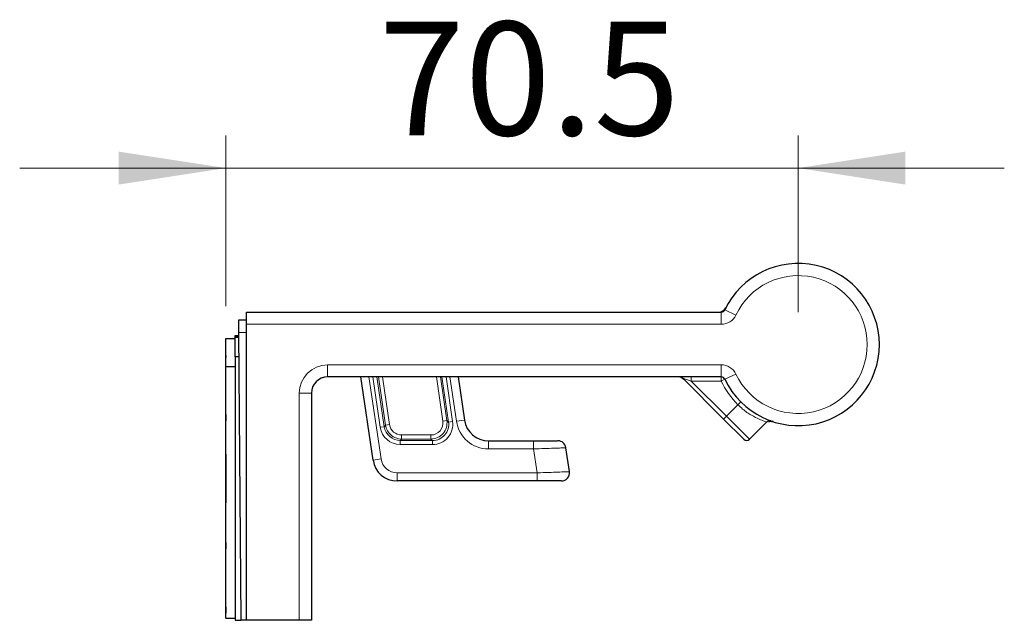
# Model space of a CAD drawing. Units: millimetres. Extents: x 46 to 332, y 97 to 213.
# Drawn here: x 301 to 332, y 188 to 206 of the extents above; entities that cross this region are included whole.
import ezdxf

# ---------------------------------------------------------------- set-up
doc = ezdxf.new("R2010")
doc.units = ezdxf.units.MM
doc.linetypes.add('SLD-Durchgehend', pattern=[0])
doc.styles.add('SLDTEXTSTYLE0', font='TXT', dxfattribs={"width": 0.75})
doc.dimstyles.new('SLDDIMSTYLE4', dxfattribs={"dimtxt": 3.5, "dimasz": 3.302, "dimexe": 0, "dimexo": 0.0625, "dimgap": 0.875, "dimtad": 1, "dimdec": 1, "dimlfac": 4, "dimrnd": 1e-09, "dimzin": 12, "dimdsep": 46, "dimtxsty": 'SLDTEXTSTYLE0', "dimsah": 1, "dimcen": 0.09, "dimadec": 0, "dimazin": 3, "dimtfac": 1, "dimtdec": 1, "dimtmove": 0, "dimatfit": 0, "dimfxl": 1, "dimfrac": 2, "dimtolj": 1, "dimtzin": 12, "dimarcsym": 0})

# ---------------------------------------------------------------- blocks, each defined once
blk = doc.blocks.new('_D_6')
at = {"color": 7, "linetype": 'SLD-Durchgehend', "lineweight": 0}
for p, q in [((307.735, 197.321), (307.735, 202.573)), ((325.372, 197.134), (325.372, 202.573)), ((307.735, 201.573), (301.385, 201.573)), ((325.372, 201.573), (307.735, 201.573)), ((325.372, 201.573), (331.722, 201.573))]:
    blk.add_line(p, q, dxfattribs=at)
at = {"color": 7, "linetype": 'SLD-Durchgehend', "lineweight": 18}
for points in [[(307.735, 201.573), (304.433, 202.081), (304.433, 201.065)], [(325.372, 201.573), (328.674, 201.065), (328.674, 202.081)]]:
    blk.add_solid(points, dxfattribs=at)
at = {"color": 7, "linetype": 'SLD-Durchgehend', "lineweight": 18, "insert": (312.447, 206.085), "char_height": 3.5, "attachment_point": 1, "style": 'SLDTEXTSTYLE0'}
blk.add_mtext('70.5', dxfattribs=at)

msp = doc.modelspace()

# ---------------------------------------------------------------- linework, layer by layer
at = {"color": 8, "linetype": 'SLD-Durchgehend', "lineweight": 18}
for p, q in [((323.1136, 197.2051), (323.4524, 197.0444)), ((323.0006, 197.1337), (323.0006, 196.7587)), ((323.0006, 196.7587), (308.3723, 196.7587)), ((308.127, 196.3525), (308.0223, 196.3525)), ((308.3723, 196.5087), (308.1256, 196.5087)), ((310.8723, 195.5087), (323.0006, 195.5087)), ((310.8723, 195.1337), (310.8723, 195.5087)), ((323.0006, 195.1337), (323.0006, 195.5087)), ((312.1471, 195.1337), (312.5188, 192.6062)), ((312.4959, 193.5831), (312.2679, 195.1337)), ((312.3937, 195.1337), (312.6191, 193.6012)), ((312.6585, 193.6469), (312.4399, 195.1337)), ((312.5657, 195.1337), (312.7817, 193.665)), ((314.423, 193.7737), (314.223, 195.1337)), ((314.3489, 195.1337), (314.5462, 193.7918)), ((314.5991, 193.7462), (314.3951, 195.1337)), ((314.5209, 195.1337), (314.7223, 193.7643)), ((314.8422, 193.7701), (314.6417, 195.1337)), ((321.8127, 195.0971), (322.0779, 195.0087)), ((322.0779, 195.1337), (322.0779, 195.0087)), ((323.0006, 195.1337), (323.0006, 195.0087)), ((323.1136, 195.0623), (323.4524, 195.223)), ((323.0006, 195.0087), (322.0779, 195.0087)), ((322.0779, 195.0087), (323.1626, 193.924)), ((323.1136, 195.0623), (323.0006, 195.0087)), ((309.9973, 187.6337), (309.9973, 194.6337)), ((310.3723, 194.6337), (309.9973, 194.6337)), ((323.5162, 194.2776), (323.1626, 193.924)), ((323.6046, 194.3659), (323.5162, 194.2776)), ((323.0742, 193.8356), (323.1626, 193.924)), ((323.1626, 193.924), (323.8697, 193.2169)), ((312.6191, 193.6012), (312.4959, 193.5831)), ((312.6191, 193.6012), (312.6585, 193.6469)), ((312.6585, 193.6469), (312.7817, 193.665)), ((314.423, 193.7737), (314.5462, 193.7918)), ((314.5462, 193.7918), (314.5991, 193.7462)), ((314.5991, 193.7462), (314.7223, 193.7643)), ((315.0896, 193.8065), (314.8422, 193.7701)), ((313.1513, 193.2213), (313.1513, 193.3458)), ((313.1513, 193.3458), (314.0534, 193.3458)), ((314.0534, 193.3458), (314.0534, 193.2213)), ((313.1513, 193.2213), (313.1119, 193.1756)), ((313.1119, 193.1756), (313.1119, 193.0511)), ((313.1119, 193.1756), (314.1063, 193.1756)), ((314.1063, 193.0511), (313.1119, 193.0511)), ((314.0534, 193.2213), (313.1513, 193.2213)), ((314.1063, 193.1756), (314.0534, 193.2213)), ((314.1063, 193.1756), (314.1063, 193.0511)), ((315.8316, 193.1656), (315.8316, 192.9156)), ((317.2206, 193.1656), (317.2206, 192.9156)), ((317.2206, 192.9156), (315.8316, 192.9156)), ((317.2206, 192.9156), (317.3289, 192.1789)), ((312.2714, 192.5698), (312.5188, 192.6062)), ((313.0135, 192.1789), (317.3289, 192.1789)), ((313.0135, 191.9289), (313.0135, 192.1789)), ((317.3289, 191.9289), (317.3289, 192.1789))]:
    msp.add_line(p, q, dxfattribs=at)
at = {"color": 7, "linetype": 'SLD-Durchgehend', "lineweight": 25}
for p, q in [((308.3723, 197.1337), (323.0006, 197.1337)), ((308.3723, 196.7587), (308.3723, 197.1337)), ((308.3723, 196.8837), (308.1223, 196.8837)), ((308.1223, 196.8837), (308.1256, 196.5087)), ((308.3723, 187.6337), (308.3723, 196.7587)), ((307.7348, 196.3212), (308.0223, 196.3212)), ((307.7348, 196.2335), (307.7348, 196.3212)), ((308.0223, 196.4087), (308.1265, 196.4087)), ((308.0223, 196.3837), (308.0223, 196.4087)), ((308.0223, 196.3525), (308.0223, 196.3837)), ((308.0223, 196.3837), (308.1267, 196.3837)), ((308.0223, 195.7565), (308.0223, 196.3525)), ((308.1256, 196.5087), (308.2031, 187.6337)), ((307.7373, 196.2335), (307.7348, 196.2335)), ((307.7373, 196.176), (307.7348, 196.176)), ((307.7348, 196.173), (307.7373, 196.173)), ((307.7348, 196.0858), (307.7348, 196.173)), ((307.7373, 196.0858), (307.7348, 196.0858)), ((307.7348, 196.0297), (307.7373, 196.0297)), ((307.7348, 195.7938), (307.7348, 196.0297)), ((307.7373, 196.173), (307.7373, 196.2335)), ((307.7373, 196.0297), (307.7373, 196.0858)), ((307.7373, 195.7938), (307.7348, 195.7938)), ((307.7348, 195.7337), (307.7348, 195.7938)), ((307.7348, 195.7337), (307.7373, 195.7337)), ((307.7348, 195.4552), (307.7348, 195.7337)), ((307.7373, 195.7938), (307.7373, 195.7337)), ((308.1322, 195.7565), (308.0223, 195.7565)), ((308.0223, 195.7565), (308.0223, 187.6337)), ((307.7348, 195.4552), (308.0223, 195.4552)), ((307.7348, 193.978), (307.7348, 195.4552)), ((323.0006, 195.1337), (310.8723, 195.1337)), ((312.2714, 192.5698), (311.8944, 195.1337)), ((314.8944, 195.1337), (315.0896, 193.8065)), ((323.0742, 193.8356), (321.8127, 195.0971)), ((310.3723, 194.6337), (310.3723, 187.6337)), ((307.7373, 193.978), (307.7348, 193.978)), ((307.7348, 193.783), (307.7348, 193.978)), ((307.7373, 193.978), (307.7373, 193.783)), ((307.7348, 193.783), (307.7373, 193.783)), ((307.7348, 192.7587), (307.7348, 193.783)), ((323.693, 193.2169), (323.0742, 193.8356)), ((323.8697, 193.2169), (324.3987, 193.7459)), ((324.5288, 193.7803), (324.4997, 193.791)), ((324.598, 193.7567), (324.561, 193.769)), ((315.8316, 193.1656), (317.2206, 193.1656)), ((318.3234, 192.2167), (318.215, 192.9534)), ((307.7348, 192.7587), (307.7473, 192.7587)), ((307.7348, 191.2587), (307.7348, 192.7587)), ((307.7473, 191.2587), (307.7473, 192.7587)), ((317.3289, 191.9289), (313.0135, 191.9289)), ((307.7348, 191.2587), (307.7473, 191.2587)), ((307.7348, 190.028), (307.7348, 191.2587)), ((307.7373, 190.028), (307.7348, 190.028)), ((307.7348, 189.833), (307.7348, 190.028)), ((307.7373, 190.028), (307.7373, 189.833)), ((307.7348, 189.833), (307.7373, 189.833)), ((307.7348, 188.053), (307.7348, 189.833)), ((307.7348, 187.858), (307.7348, 188.053)), ((307.7373, 188.053), (307.7348, 188.053)), ((307.7348, 187.858), (307.7373, 187.858)), ((307.7348, 187.6962), (307.7348, 187.858)), ((307.7373, 188.053), (307.7373, 187.858)), ((307.7348, 187.6962), (308.0223, 187.6962)), ((308.0223, 187.6337), (308.2031, 187.6337)), ((308.3723, 187.6337), (308.2031, 187.6337)), ((309.9973, 187.6337), (308.3723, 187.6337)), ((310.3723, 187.6337), (309.9973, 187.6337))]:
    msp.add_line(p, q, dxfattribs=at)
for centre, radius, start, end in [((325.3723, 196.1337), 2.5, 205.37693, 154.62307), ((322.9228, 197.3837), 0.25, 270, 332.96431), ((323.0006, 197.2587), 0.125, 270, 334.62307), ((310.8723, 194.6337), 0.5, 90, 180), ((321.6726, 194.8837), 0.25, 45, 90), ((321.7244, 195.0087), 0.125, 45, 90), ((323.0006, 195.0087), 0.125, 25.37693, 90), ((315.8316, 193.9156), 0.75, 188.36589, 270), ((317.9679, 192.9156), 0.25, 8.73948, 90.01353), ((323.7813, 193.3053), 0.125, 225, 315), ((313.0135, 192.6789), 0.75, 188.36589, 270), ((318.0762, 192.1789), 0.25, 269.98648, 8.73949)]:
    msp.add_arc(centre, radius, start, end, dxfattribs=at)
at = {"color": 8, "linetype": 'SLD-Durchgehend', "lineweight": 18}
for centre, radius, start, end in [((325.3723, 196.1337), 2.125, 205.37693, 154.62307), ((323.0006, 197.2587), 0.5, 270, 334.62307), ((310.8723, 194.6337), 0.875, 90, 180), ((323.0006, 195.0087), 0.5, 25.37693, 90), ((325.3723, 196.1337), 2.625, 205.37693, 225), ((315.8316, 193.9156), 1, 188.36589, 270), ((313.0135, 192.6789), 0.5, 188.36589, 270)]:
    msp.add_arc(centre, radius, start, end, dxfattribs=at)
for centre, major_axis, ratio, start_param, end_param in [((313.116, 193.6785), (0.4112, 0.4762), 0.9933842, 2.4324826, 3.8507027), ((313.116, 193.6785), (0.3301, 0.3822), 0.9901198, 2.4324826, 3.8507027), ((313.1538, 193.7222), (0.3279, 0.3797), 0.9966702, 2.4324826, 3.8507027), ((313.1538, 193.7222), (0.2467, 0.2857), 0.9933842, 2.4324826, 3.8507027), ((314.0501, 193.7222), (0.3801, -0.3283), 0.9955414, 5.4291757, 7.1371949), ((314.0501, 193.7222), (-0.2863, 0.2473), 0.9911611, 2.287583, 3.9956023), ((314.1008, 193.6785), (-0.4772, 0.4122), 0.9911611, 2.287583, 3.9956023), ((314.1008, 193.6785), (0.3835, -0.3312), 0.9868191, 5.4291757, 7.1371949)]:
    msp.add_ellipse(centre, major_axis=major_axis, ratio=ratio, start_param=start_param, end_param=end_param, dxfattribs=at)
at = {"color": 7, "linetype": 'SLD-Durchgehend', "lineweight": 25}
for points, knots in [([(307.7348, 196.173), (307.7348, 196.174), (307.7348, 196.1758), (307.7348, 196.176), (307.7348, 196.176)], [0, 0, 0, 0, 0.5599567, 1, 1, 1, 1]), ([(324.3988, 193.745), (324.4064, 193.7526), (324.4214, 193.7674), (324.4488, 193.78), (324.4743, 193.7859), (324.4958, 193.7865), (324.5116, 193.7847), (324.5219, 193.7823), (324.5265, 193.7809), (324.5283, 193.7804), (324.5297, 193.7799), (324.531, 193.7795), (324.531, 193.7795), (324.5272, 193.7808), (324.5098, 193.7873), (324.4997, 193.7911)], [0, 0, 0, 0, 0.0832707, 0.1636441, 0.2315027, 0.2871565, 0.3298389, 0.3572354, 0.3683443, 0.3766255, 0.3880871, 0.4096996, 0.4668793, 0.6919571, 1, 1, 1, 1]), ([(324.4592, 193.7578), (324.4676, 193.7603), (324.4898, 193.7671), (324.5246, 193.7686), (324.5574, 193.7661), (324.5786, 193.7619), (324.5891, 193.7592), (324.5929, 193.7581), (324.5953, 193.7574), (324.5974, 193.7568), (324.599, 193.7563), (324.5951, 193.7576), (324.5877, 193.7595), (324.5638, 193.7682), (324.5611, 193.7691)], [0, 0, 0, 0, 0.059607, 0.1576407, 0.2333584, 0.284375, 0.3021002, 0.3137181, 0.3259106, 0.3451478, 0.386117, 0.5096321, 0.9436071, 1, 1, 1, 1]), ([(317.2206, 193.1656), (317.3043, 193.1656), (317.4718, 193.1656), (317.6957, 193.1656), (317.8632, 193.1656), (317.9589, 193.1656), (317.9586, 193.1656), (317.9585, 193.1656)], [0, 0, 0, 0, 0.21347954, 0.42694682, 0.64077735, 0.8553422, 1, 1, 1, 1]), ([(318.0668, 191.9289), (318.0694, 191.9289), (318.0797, 191.9289), (318.0105, 191.9289), (317.8659, 191.9289), (317.6549, 191.9289), (317.4647, 191.9289), (317.355, 191.9289), (317.3289, 191.9289)], [0, 0, 0, 0, 0.0707735, 0.2869412, 0.5029573, 0.7183979, 0.9330805, 1, 1, 1, 1])]:
    msp.add_open_spline(points, degree=3, knots=knots, dxfattribs=at)
at = {"color": 8, "linetype": 'SLD-Durchgehend', "lineweight": 18}
for points, knots in [([(324.3919, 193.7528), (324.3951, 193.7518), (324.4114, 193.7467), (324.3323, 193.7708), (324.1705, 193.8305), (323.9306, 193.9483), (323.6961, 194.1076), (323.5635, 194.2329), (323.5162, 194.2776)], [0, 0, 0, 0, 0.04702658, 0.24057752, 0.43922816, 0.65591466, 0.87724568, 1, 1, 1, 1]), ([(318.2027, 192.9516), (318.2029, 192.9516), (318.2032, 192.9516), (318.0766, 192.947), (317.8542, 192.939), (317.556, 192.928), (317.3324, 192.9198), (317.2206, 192.9156)], [0, 0, 0, 0, 0.14332014, 0.35767627, 0.57166489, 0.78569432, 1, 1, 1, 1]), ([(317.3289, 192.1789), (317.3637, 192.1802), (317.5103, 192.1856), (317.764, 192.195), (318.0448, 192.2053), (318.2367, 192.2122), (318.3283, 192.2155), (318.3145, 192.215), (318.311, 192.2149)], [0, 0, 0, 0, 0.06703037, 0.28195743, 0.49731386, 0.71282778, 0.92817157, 1, 1, 1, 1])]:
    msp.add_open_spline(points, degree=3, knots=knots, dxfattribs=at)

# ---------------------------------------------------------------- dimensions: what is measured, and where the dimension line sits
at = {"color": 7, "linetype": 'SLD-Durchgehend', "lineweight": 18}
dim = msp.add_linear_dim(base=(307.7348294643, 201.5731832409), p1=(325.3723294643, 196.1337140694), p2=(307.7348294643, 196.3212140694), dimstyle='SLDDIMSTYLE4', dxfattribs=at)
dim.commit()
dim.dimension.update_dxf_attribs({"geometry": '_D_6', "text_midpoint": (316.9723134339, 201.5731832409), "dimtype": 160})

doc.saveas('drawing.dxf')
